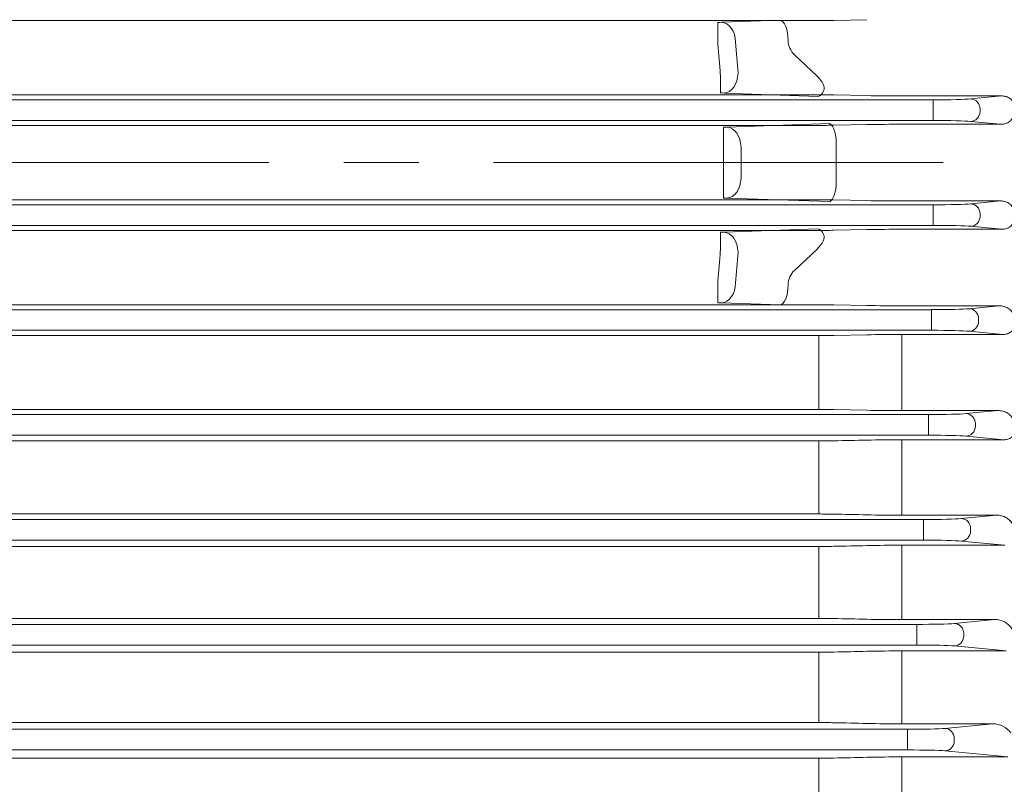
# Model space of a CAD drawing. Units: millimetres. Extents: x 0 to 3564, y 0 to 2520.
# Drawn here: x 919 to 1116, y 1209 to 1362 of the extents above; entities that cross this region are included whole.
import ezdxf

# ---------------------------------------------------------------- set-up
doc = ezdxf.new("R2010")
doc.units = ezdxf.units.MM
doc.header["$LTSCALE"] = 120
doc.linetypes.add('CENTER2', pattern=[1.125, 0.75, -0.125, 0.125, -0.125])
doc.layers.get('0').update_dxf_attribs({"linetype": 'CONTINUOUS', "lineweight": 30})
doc.layers.get('DEFPOINTS').update_dxf_attribs({"linetype": 'CONTINUOUS'})
for name, color, linetype, lineweight in [('CENTER LINE', 1, 'CENTER2', 9), ('DIMENSION LINE', 2, 'CONTINUOUS', 13), ('OUTLINE', 3, 'CONTINUOUS', 20)]:
    doc.layers.add(name, color=color, linetype=linetype, lineweight=lineweight)
doc.styles.get("Standard").update_dxf_attribs({"font": 'romans.shx', "width": 0.8, "bigfont": 'whgtxt.shx'})
doc.dimstyles.get("Standard").update_dxf_attribs({"dimscale": 10.8, "dimtxt": 3, "dimasz": 3, "dimexe": 1, "dimexo": 1, "dimgap": 1, "dimtad": 1, "dimdec": 1, "dimzin": 9, "dimdsep": 46, "dimtxsty": 'Standard', "dimblk": 'OPEN', "dimcen": 0, "dimclrd": 256, "dimclre": 256, "dimclrt": 7, "dimadec": 1, "dimazin": 2, "dimtfac": 1, "dimtdec": 1, "dimtmove": 0, "dimatfit": 3, "dimldrblk": 'OPEN', "dimfxl": 0, "dimtolj": 1, "dimtzin": 0, "dimlwd": 9, "dimlwe": 9, "dimarcsym": 0})

# ---------------------------------------------------------------- blocks, each defined once
blk = doc.blocks.new('_Open')
at = {"color": 0, "linetype": 'ByBlock', "lineweight": -2}
for p, q in [((-1, 0.1667), (0, 0)), ((-1, -0.1667), (0, 0)), ((0, 0), (-1, 0))]:
    blk.add_line(p, q, dxfattribs=at)
blk = doc.blocks.new('*D8')
at = {"layer": 'DEFPOINTS', "color": 0, "transparency": 16777216}
for p in [(1215.59, 1294.97), (1047.59, 987.82), (1047.59, 891.82)]:
    blk.add_point(p, dxfattribs=at)
at = {"layer": 'DIMENSION LINE', "lineweight": 9, "transparency": 16777216}
for p, q in [((1215.59, 1284.17), (1215.59, 881.02)), ((1047.59, 977.02), (1047.59, 881.02)), ((1183.19, 891.82), (1079.99, 891.82))]:
    blk.add_line(p, q, dxfattribs=at)
at = {"layer": 'DIMENSION LINE', "lineweight": 9, "transparency": 16777216, "xscale": 32.40000000000001, "yscale": 32.40000000000001, "zscale": 32.40000000000001, "rotation": 180}
blk.add_blockref('_Open', (1047.59, 891.82), dxfattribs=at)
at = {"layer": 'DIMENSION LINE', "lineweight": 9, "transparency": 16777216, "xscale": 32.40000000000001, "yscale": 32.40000000000001, "zscale": 32.40000000000001}
blk.add_blockref('_Open', (1215.59, 891.82), dxfattribs=at)
at = {"layer": 'DIMENSION LINE', "color": 7, "transparency": 16777216, "insert": (1131.59, 918.82), "char_height": 32.4, "attachment_point": 5}
blk.add_mtext('\\A1;168', dxfattribs=at)

msp = doc.modelspace()

# ---------------------------------------------------------------- linework, layer by layer
at = {"layer": 'CENTER LINE'}
msp.add_line((1373.52, 1333.82), (303.27, 1333.82), dxfattribs=at)
at = {"layer": 'OUTLINE'}
for p, q in [((667.53, 1362.26), (1078.66, 1362.26)), ((1058.42, 1357.53), (1058.42, 1361.9)), ((1059.14, 1361.91), (1070.85, 1362.32)), ((1088.27, 1362.42), (1081.66, 1362.29)), ((1078.22, 1351.19), (1073.76, 1355.41)), ((1058.92, 1351.47), (1058.92, 1347.75)), ((1078.66, 1347.39), (667.53, 1347.39)), ((1078.5, 1347.08), (1059.63, 1347.74)), ((1081.66, 1347.36), (1088.27, 1347.23)), ((1095.27, 1347.16), (1115.23, 1347.16)), ((1115.23, 1347.16), (1109.06, 1346.57)), ((644.64, 1346.38), (1101.55, 1346.38)), ((1101.55, 1342.25), (1101.55, 1346.38)), ((1110.94, 1344.06), (1110.94, 1344.57)), ((1101.55, 1342.25), (644.64, 1342.25)), ((667.53, 1341.27), (1078.66, 1341.27)), ((1060.23, 1340.91), (1080.85, 1341.63)), ((1088.27, 1341.43), (1081.66, 1341.3)), ((1115.01, 1341.49), (1095.27, 1341.49)), ((1109.06, 1342.07), (1115.01, 1341.49)), ((1059.53, 1340.9), (1059.53, 1336.86)), ((1082.15, 1329.91), (1082.15, 1337.72)), ((1059.53, 1326.73), (1059.53, 1330.78)), ((644.64, 1325.38), (1101.55, 1325.38)), ((1078.66, 1326.37), (667.53, 1326.37)), ((1080.85, 1326), (1060.23, 1326.72)), ((1081.66, 1326.34), (1088.27, 1326.2)), ((1095.27, 1326.14), (1115.01, 1326.14)), ((1101.55, 1325.38), (1101.55, 1321.25)), ((1115.01, 1326.14), (1109.06, 1325.57)), ((1110.94, 1323.06), (1110.94, 1323.57)), ((1101.55, 1321.25), (644.64, 1321.25)), ((667.53, 1320.25), (1078.66, 1320.25)), ((1058.92, 1316.16), (1058.92, 1319.88)), ((1059.63, 1319.89), (1078.5, 1320.55)), ((1088.27, 1320.41), (1081.66, 1320.27)), ((1115.23, 1320.47), (1095.27, 1320.47)), ((1109.06, 1321.07), (1115.23, 1320.47)), ((1078.22, 1316.44), (1073.76, 1312.22)), ((1058.42, 1305.74), (1058.42, 1310.11)), ((1070.85, 1305.32), (1059.14, 1305.73)), ((644.95, 1304.38), (1101.24, 1304.38)), ((1078.84, 1305.37), (667.53, 1305.37)), ((1081.66, 1305.34), (1088.27, 1305.21)), ((1095.27, 1305.14), (1114.77, 1305.14)), ((1101.24, 1300.25), (1101.24, 1304.38)), ((1114.77, 1305.14), (1108.76, 1304.57)), ((1110.64, 1302.06), (1110.64, 1302.57)), ((1101.24, 1300.25), (644.95, 1300.25)), ((1108.76, 1300.07), (1115.45, 1299.42)), ((667.53, 1299.19), (1078.79, 1299.19)), ((1078.66, 1284.41), (1078.66, 1299.19)), ((1088.27, 1299.36), (1081.66, 1299.22)), ((1115.45, 1299.42), (1095.27, 1299.42)), ((1095.27, 1284.18), (1095.27, 1299.42)), ((1078.66, 1284.41), (667.53, 1284.41)), ((1081.66, 1284.38), (1088.27, 1284.25)), ((1095.27, 1284.18), (1114.51, 1284.18)), ((1114.51, 1284.18), (1108.13, 1283.57)), ((645.57, 1283.38), (1100.62, 1283.38)), ((1100.62, 1279.25), (1100.62, 1283.38)), ((1110.01, 1281.06), (1110.01, 1281.57)), ((1100.62, 1279.25), (645.57, 1279.25)), ((667.53, 1278.1), (1078.66, 1278.1)), ((1078.66, 1263.48), (1078.66, 1278.1)), ((1115.68, 1278.34), (1095.27, 1278.34)), ((1095.27, 1263.24), (1095.27, 1278.34)), ((1108.13, 1279.07), (1115.68, 1278.34)), ((646.55, 1262.38), (1099.64, 1262.38)), ((1078.66, 1263.48), (667.53, 1263.48)), ((1114.21, 1263.24), (1095.27, 1263.24)), ((1099.64, 1258.25), (1099.64, 1262.38)), ((1107.16, 1262.57), (1114.21, 1263.24)), ((1109.04, 1260.06), (1109.04, 1260.57)), ((1099.64, 1258.25), (646.55, 1258.25)), ((667.53, 1256.98), (1078.66, 1256.98)), ((1078.66, 1242.59), (1078.66, 1256.98)), ((1095.27, 1257.23), (1115.91, 1257.23)), ((1095.27, 1242.34), (1095.27, 1257.23)), ((1115.91, 1257.23), (1107.16, 1258.07)), ((1078.66, 1242.59), (667.53, 1242.59)), ((647.93, 1241.38), (1098.26, 1241.38)), ((1113.86, 1242.34), (1095.27, 1242.34)), ((1098.26, 1237.25), (1098.26, 1241.38)), ((1105.78, 1241.57), (1113.86, 1242.34)), ((1107.66, 1239.57), (1107.66, 1239.06)), ((1098.26, 1237.25), (647.93, 1237.25)), ((1116.17, 1236.07), (1105.78, 1237.07)), ((667.53, 1235.81), (1078.66, 1235.81)), ((1078.66, 1221.74), (1078.66, 1235.81)), ((1095.27, 1221.48), (1095.27, 1236.07)), ((1095.27, 1236.07), (1116.17, 1236.07)), ((1078.66, 1221.74), (667.53, 1221.74)), ((1113.43, 1221.48), (1095.27, 1221.48)), ((1103.89, 1220.57), (1113.43, 1221.48)), ((649.81, 1220.38), (1096.38, 1220.38)), ((1096.38, 1216.25), (1096.38, 1220.38)), ((1105.77, 1218.57), (1105.77, 1218.06)), ((1096.38, 1216.25), (649.81, 1216.25)), ((1095.27, 1214.86), (1116.48, 1214.86)), ((1095.27, 1214.86), (1095.27, 1200.53)), ((1116.48, 1214.86), (1103.89, 1216.07)), ((667.53, 1214.58), (1078.66, 1214.58)), ((1078.66, 1205.07), (1078.66, 1214.58))]:
    msp.add_line(p, q, dxfattribs=at)
for centre, radius, start, end in [((1058.46, 1383.72), 21.83, 269.8909, 271.7676), ((1078.72, 1515.37), 153.11, 269.9758, 271.0986), ((802.58, 1333.82), 260.5, 3.9454, 5.3066), ((1076.5, 1358.32), 4, 180.5859, 226.6157), ((1058.96, 1326.02), 21.74, 88.2297, 90.1083), ((1078.75, 1197.95), 149.44, 88.8857, 90.0359), ((1095.12, 1703.19), 356.03, 268.8977, 270.0243), ((1078.72, 1494.76), 153.49, 269.9759, 271.0958), ((1095.05, 990.64), 350.85, 89.9643, 91.1075), ((1059.57, 1362.49), 21.59, 269.89, 271.7671), ((808.95, 1333.82), 250.6, 359.3051, 0.6949), ((802.58, 1333.82), 260.5, 359.3188, 0.6812), ((1059.57, 1305.15), 21.58, 88.2328, 90.1102), ((1078.75, 1176), 150.36, 88.8925, 90.0357), ((1095.12, 1684.28), 358.14, 268.9042, 270.0241), ((1058.96, 1341.62), 21.74, 269.8919, 271.7702), ((1078.72, 1472.79), 152.55, 269.9758, 271.1026), ((1095.05, 971.7), 348.77, 89.964, 91.114), ((802.58, 1333.82), 260.5, 354.6934, 356.0546), ((1076.5, 1309.32), 4, 133.3843, 179.4141), ((1058.46, 1283.91), 21.82, 88.2323, 90.1093), ((1078.75, 1155.38), 149.99, 88.8897, 90.0358), ((1095.12, 1662.43), 357.28, 268.9015, 270.0242), ((1078.72, 1449.45), 150.26, 269.9754, 271.1194), ((1095.05, 955.68), 343.74, 89.9634, 91.1303), ((1078.75, 1136.11), 148.3, 88.8771, 90.0362), ((1095.12, 1637.58), 353.41, 268.8895, 270.0245), ((1078.72, 1424.69), 146.58, 269.9748, 271.1475), ((1095.05, 942.71), 335.63, 89.9624, 91.1575), ((1078.72, 1115.22), 148.26, 88.8655, 90.025), ((1078.75, 1118.24), 145.24, 88.8535, 90.037), ((1095.05, 1602.56), 339.32, 268.8551, 270.0371), ((1095.12, 1609.64), 346.4, 268.8671, 270.0251), ((1078.75, 1395.51), 138.53, 269.9612, 271.2021), ((1078.72, 1398.38), 141.4, 269.9738, 271.1895), ((1095.12, 926.19), 331.04, 89.9736, 91.1852), ((1095.05, 933), 324.23, 89.9609, 91.1979), ((1078.72, 1098.95), 143.64, 88.829, 90.0258), ((1095.05, 1571.49), 329.15, 268.8199, 270.0385), ((1114, 1238.47), 3.88, 31.5263, 92.0889), ((1078.75, 1367.65), 131.84, 269.9593, 271.2632), ((1095.13, 919.67), 316.4, 89.9734, 91.2411), ((1078.72, 1084.37), 137.36, 88.7755, 90.0269), ((1095.05, 1536.83), 315.35, 268.7685, 270.0404), ((1113.5, 1216.96), 4.52, 36.6204, 90.9626), ((1095.12, 918.03), 296.82, 89.9712, 91.3226), ((1078.75, 1337.84), 123.26, 269.9565, 271.3512)]:
    msp.add_arc(centre, radius, start, end, dxfattribs=at)
for centre, major_axis, ratio, start_param, end_param in [((1059.14, 1357.91), (0.14, -4), 0.706891, 1.546116, 3.092232), ((1070.85, 1358.32), (0.07, -4), 0.414035, 1.553343, 3.099459), ((799.04, 1333.82), (260.5, 0), 0.980806, 0.069166, 0.092935), ((1059.63, 1351.74), (0.14, 4), 0.706891, 3.190953, 4.737069), ((1072.46, 1351.29), (-7.15, 3.1), 0.386926, 3.135483, 3.959307), ((1078.5, 1351.08), (-0.07, -4), 0.414035, 0.042133, 0.764425), ((1080.49, 1337.76), (-0.07, 4), 0.414035, 4.705162, 6.021955), ((1060.23, 1336.91), (-0.14, 4), 0.706891, 4.687709, 6.233825), ((1060.23, 1330.72), (-0.14, -4), 0.706891, 0.04936, 1.595477), ((1080.49, 1329.87), (-0.07, -4), 0.414035, 0.26123, 1.578023), ((1076.49, 1330.01), (5.66, -0.2), 0.706891, 0.014454, 0.02468), ((1059.63, 1315.89), (0.14, -4), 0.706891, 1.546116, 3.092232), ((1072.46, 1316.34), (-7.15, -3.1), 0.386926, 2.323878, 3.147702), ((1078.5, 1316.55), (-0.07, 4), 0.414035, 5.51876, 6.241052), ((799.04, 1333.82), (260.5, 0), 0.980806, 6.190251, 6.21402), ((1059.14, 1309.72), (-0.14, -4), 0.706891, 0.04936, 1.595477), ((1070.85, 1309.32), (-0.07, -4), 0.414035, 0.042133, 1.58825), ((1099.64, 1262.66), (-8, 0), 0.034921, 1.570796, 2.792527), ((1107.16, 1260.57), (0.19, -1.99), 0.939187, 1.48093, 3.039789), ((1099.64, 1257.97), (8, 0), 0.034921, 0.349066, 1.570796), ((1107.16, 1260.06), (-0.19, -1.99), 0.939187, 0.101803, 1.660663), ((1098.26, 1241.66), (8, 0), 0.034921, 4.712389, 5.934119), ((1105.78, 1239.57), (0.19, -1.99), 0.939187, 1.48093, 3.039789), ((1105.78, 1239.06), (-0.19, -1.99), 0.939187, 0.101803, 1.660663), ((1098.26, 1236.97), (8, 0), 0.034921, 0.349066, 1.570796), ((1096.38, 1220.66), (8, 0), 0.034921, 4.712389, 5.934119), ((1103.89, 1218.57), (0.19, -1.99), 0.939187, 1.48093, 3.039789), ((1103.89, 1218.06), (-0.19, -1.99), 0.939187, 0.101803, 1.660663), ((1096.38, 1215.97), (8, 0), 0.034921, 0.349066, 1.570796)]:
    msp.add_ellipse(centre, major_axis=major_axis, ratio=ratio, start_param=start_param, end_param=end_param, dxfattribs=at)
at = {"layer": 'OUTLINE', "extrusion": (0, 0, -1)}
for centre, major_axis, ratio, start_param, end_param in [((1101.55, 1346.66), (8, 0), 0.034921, 0.349066, 1.570796), ((1109.06, 1344.57), (0.19, -1.99), 0.939187, 3.243396, 4.802256), ((1109.06, 1344.06), (-0.19, -1.99), 0.939187, 4.622522, 6.181382), ((1101.55, 1341.97), (8, 0), 0.034921, 4.712389, 5.934119), ((1101.55, 1325.66), (8, 0), 0.034921, 0.349066, 1.570796), ((1109.06, 1323.57), (-0.19, 1.99), 0.939187, 0.101803, 1.660663), ((1101.55, 1320.97), (-8, 0), 0.034921, 1.570796, 2.792527), ((1109.06, 1323.06), (0.19, 1.99), 0.939187, 1.48093, 3.039789), ((1101.24, 1304.66), (8, 0), 0.034921, 0.349066, 1.570796), ((1108.76, 1302.57), (0.19, -1.99), 0.939187, 3.243396, 4.802256), ((1108.76, 1302.06), (-0.19, -1.99), 0.939187, 4.622522, 6.181382), ((1101.24, 1299.97), (-8, 0), 0.034921, 1.570796, 2.792527), ((1100.62, 1283.66), (8, 0), 0.034921, 0.349066, 1.570796), ((1108.13, 1281.57), (0.19, -1.99), 0.939187, 3.243396, 4.802256), ((1108.13, 1281.06), (-0.19, -1.99), 0.939187, 4.622522, 6.181382), ((1100.62, 1278.97), (8, 0), 0.034921, 4.712389, 5.934119), ((1099.64, 1262.66), (8, 0), 0.034921, 0.349066, 1.570796), ((1107.16, 1260.57), (0.19, -1.99), 0.939187, 3.243396, 4.802256), ((1099.64, 1257.97), (8, 0), 0.034921, 4.712389, 5.934119), ((1107.16, 1260.06), (-0.19, -1.99), 0.939187, 4.622522, 6.181382)]:
    msp.add_ellipse(centre, major_axis=major_axis, ratio=ratio, start_param=start_param, end_param=end_param, dxfattribs=at)
at = {"layer": 'OUTLINE'}
for points, knots in [([(1115.23, 1347.16), (1115.51, 1347.16), (1115.78, 1347.14), (1116.32, 1347.01), (1116.59, 1346.9), (1116.96, 1346.66), (1117.07, 1346.57), (1117.28, 1346.35), (1117.38, 1346.23), (1117.53, 1345.96), (1117.58, 1345.82), (1117.65, 1345.52), (1117.66, 1345.36), (1117.65, 1345.21)], [0, 0, 0, 0, 0.25, 0.25, 0.5, 0.5, 0.625, 0.625, 0.75, 0.75, 0.875, 0.875, 1, 1, 1, 1]), ([(1117.62, 1343.42), (1117.62, 1343.26), (1117.59, 1343.1), (1117.49, 1342.8), (1117.41, 1342.66), (1117.24, 1342.4), (1117.14, 1342.29), (1116.91, 1342.09), (1116.79, 1342), (1116.41, 1341.76), (1116.15, 1341.66), (1115.58, 1341.52), (1115.3, 1341.49), (1115.01, 1341.49)], [0, 0, 0, 0, 0.125, 0.125, 0.25, 0.25, 0.375, 0.375, 0.5, 0.5, 0.75, 0.75, 1, 1, 1, 1]), ([(1115.01, 1326.14), (1115.3, 1326.14), (1115.58, 1326.11), (1116.14, 1325.98), (1116.41, 1325.87), (1116.92, 1325.56), (1117.15, 1325.36), (1117.41, 1324.98), (1117.48, 1324.84), (1117.59, 1324.53), (1117.62, 1324.37), (1117.62, 1324.21)], [0, 0, 0, 0, 0.25, 0.25, 0.5, 0.5, 0.75, 0.75, 0.875, 0.875, 1, 1, 1, 1]), ([(1117.65, 1322.42), (1117.66, 1322.27), (1117.65, 1322.12), (1117.58, 1321.82), (1117.53, 1321.67), (1117.3, 1321.27), (1117.08, 1321.05), (1116.71, 1320.82), (1116.58, 1320.75), (1116.32, 1320.64), (1116.19, 1320.6), (1115.78, 1320.5), (1115.51, 1320.47), (1115.23, 1320.47)], [0, 0, 0, 0, 0.125, 0.125, 0.25, 0.25, 0.5, 0.5, 0.625, 0.625, 0.75, 0.75, 1, 1, 1, 1]), ([(1114.77, 1305.14), (1115.08, 1305.15), (1115.38, 1305.12), (1115.97, 1304.97), (1116.25, 1304.85), (1116.64, 1304.62), (1116.77, 1304.54), (1117, 1304.34), (1117.11, 1304.23), (1117.3, 1303.98), (1117.38, 1303.85), (1117.51, 1303.56), (1117.56, 1303.4), (1117.58, 1303.23)], [0, 0, 0, 0, 0.25, 0.25, 0.5, 0.5, 0.625, 0.625, 0.75, 0.75, 0.875, 0.875, 1, 1, 1, 1]), ([(1117.67, 1301.39), (1117.69, 1301.26), (1117.7, 1301.12), (1117.67, 1300.84), (1117.64, 1300.69), (1117.53, 1300.42), (1117.46, 1300.29), (1117.27, 1300.06), (1117.16, 1299.96), (1116.92, 1299.78), (1116.79, 1299.71), (1116.53, 1299.59), (1116.39, 1299.55), (1115.99, 1299.44), (1115.72, 1299.42), (1115.45, 1299.42)], [0, 0, 0, 0, 0.125, 0.125, 0.25, 0.25, 0.375, 0.375, 0.5, 0.5, 0.625, 0.625, 0.75, 0.75, 1, 1, 1, 1]), ([(1114.51, 1284.18), (1114.85, 1284.19), (1115.17, 1284.14), (1115.64, 1284.02), (1115.79, 1283.97), (1116.08, 1283.85), (1116.23, 1283.78), (1116.49, 1283.63), (1116.62, 1283.54), (1116.86, 1283.35), (1116.98, 1283.24), (1117.18, 1283), (1117.27, 1282.88), (1117.42, 1282.6), (1117.48, 1282.45), (1117.52, 1282.29)], [0, 0, 0, 0, 0.25, 0.25, 0.375, 0.375, 0.5, 0.5, 0.625, 0.625, 0.75, 0.75, 0.875, 0.875, 1, 1, 1, 1]), ([(1117.68, 1280.33), (1117.71, 1280.21), (1117.73, 1280.09), (1117.75, 1279.84), (1117.74, 1279.71), (1117.68, 1279.45), (1117.63, 1279.32), (1117.49, 1279.07), (1117.39, 1278.95), (1117.17, 1278.75), (1117.04, 1278.67), (1116.77, 1278.53), (1116.64, 1278.48), (1116.36, 1278.4), (1116.22, 1278.38), (1115.95, 1278.34), (1115.81, 1278.34), (1115.68, 1278.34)], [0, 0, 0, 0, 0.125, 0.125, 0.25, 0.25, 0.375, 0.375, 0.5, 0.5, 0.625, 0.625, 0.75, 0.75, 0.875, 0.875, 1, 1, 1, 1]), ([(1117.43, 1261.37), (1117.33, 1261.67), (1117.15, 1261.93), (1116.72, 1262.39), (1116.47, 1262.58), (1115.91, 1262.9), (1115.59, 1263.03), (1114.93, 1263.2), (1114.59, 1263.25), (1114.21, 1263.24)], [0, 0, 0, 0, 0.25, 0.25, 0.5, 0.5, 0.75, 0.75, 1, 1, 1, 1]), ([(1114.21, 1263.24), (1114.58, 1263.25), (1114.93, 1263.2), (1115.43, 1263.07), (1115.59, 1263.01), (1115.9, 1262.89), (1116.05, 1262.82), (1116.47, 1262.58), (1116.72, 1262.38), (1117.04, 1262.04), (1117.14, 1261.92), (1117.31, 1261.66), (1117.38, 1261.52), (1117.43, 1261.37)], [0, 0, 0, 0, 0.25, 0.25, 0.375, 0.375, 0.5, 0.5, 0.75, 0.75, 0.875, 0.875, 1, 1, 1, 1])]:
    msp.add_open_spline(points, degree=3, knots=knots, dxfattribs=at)
for points in [[(1088.27, 1278.27), (1086.07, 1278.23), (1083.86, 1278.18), (1081.66, 1278.13)], [(1088.27, 1263.31), (1086.07, 1263.36), (1083.86, 1263.4), (1081.66, 1263.45)], [(1088.27, 1257.15), (1086.07, 1257.11), (1083.86, 1257.06), (1081.66, 1257.01)], [(1088.27, 1242.41), (1086.07, 1242.46), (1083.86, 1242.51), (1081.66, 1242.56)], [(1081.66, 1235.84), (1083.86, 1235.89), (1086.07, 1235.94), (1088.27, 1235.99)], [(1088.27, 1221.56), (1086.07, 1221.6), (1083.86, 1221.65), (1081.66, 1221.7)], [(1081.66, 1214.62), (1083.86, 1214.67), (1086.06, 1214.72), (1088.27, 1214.78)]]:
    msp.add_open_spline(points, degree=3, dxfattribs=at)

# ---------------------------------------------------------------- dimensions: what is measured, and where the dimension line sits
at = {"layer": 'DIMENSION LINE'}
dim = msp.add_linear_dim(base=(1047.59, 891.82), p1=(1215.59, 1294.97), p2=(1047.59, 987.82), dimstyle='Standard', override={"dimtol": 0, "dimlim": 0, "dimtp": 0, "dimtm": 0, "dimtfac": 1, "dimtdec": 1, "dimtolj": 1, "dimtzin": 0}, dxfattribs=at)
dim.commit()
dim.dimension.update_dxf_attribs({"geometry": '*D8', "text_midpoint": (1131.59, 891.82), "dimtype": 160})

doc.saveas('drawing.dxf')
